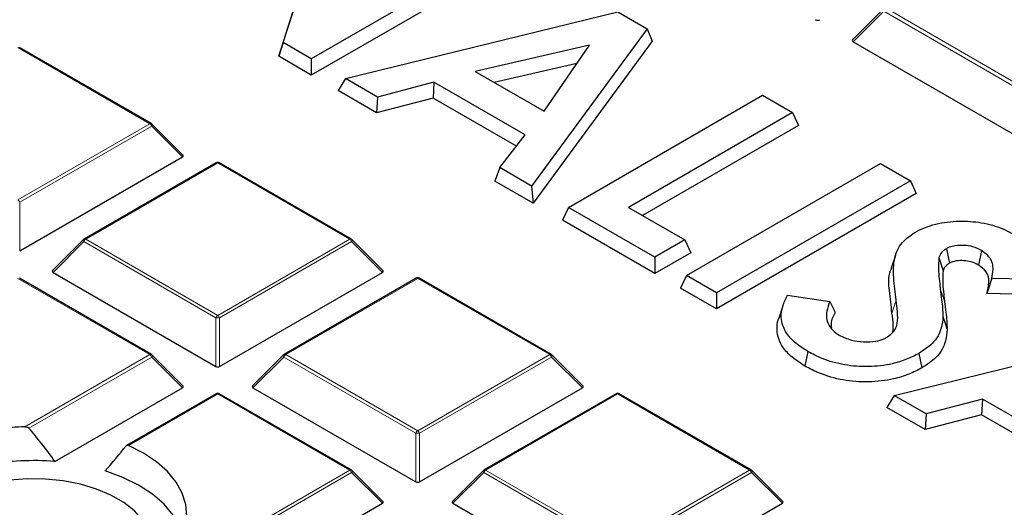
# Model space of a CAD drawing. Units: millimetres. Extents: x 0 to 466, y 0 to 297.
# Drawn here: x 312 to 328, y 209 to 216 of the extents above; entities that cross this region are included whole.
import ezdxf

# ---------------------------------------------------------------- set-up
doc = ezdxf.new("R2010")
doc.units = ezdxf.units.MM

msp = doc.modelspace()

# ---------------------------------------------------------------- linework, layer by layer
at = {"color": 7, "linetype": 'Continuous', "lineweight": 25}
for p, q in [((316.1443, 215.9245), (316.8244, 218.063)), ((316.0721, 215.7074), (316.7197, 217.7438)), ((319.6775, 217.4493), (316.5903, 215.6671)), ((319.7723, 217.2452), (316.5903, 215.4082)), ((317.1362, 215.3519), (321.4709, 216.414)), ((321.4709, 216.414), (321.9367, 216.1451)), ((325.6947, 216.4652), (325.206, 215.9764)), ((321.9367, 216.1451), (320.0962, 213.6432)), ((321.9367, 216.1451), (322.016, 215.9499)), ((316.1443, 215.9245), (316.0721, 215.7074)), ((316.5903, 215.6671), (316.1443, 215.9245)), ((322.016, 215.9499), (320.119, 213.3711)), ((325.2158, 215.9396), (327.7909, 214.453)), ((314.0448, 214.6376), (311.9443, 215.8502)), ((321.0168, 215.8834), (319.1965, 215.4662)), ((320.2941, 214.8325), (321.0168, 215.8834)), ((316.5903, 215.4082), (316.0721, 215.7074)), ((316.5903, 215.6671), (316.5903, 215.4082)), ((319.1965, 215.4662), (320.2941, 214.8325)), ((320.8162, 215.5917), (319.5012, 215.2903)), ((317.1362, 215.3519), (317.0186, 215.161)), ((317.6427, 215.0595), (317.1362, 215.3519)), ((318.5427, 215.2936), (317.6427, 215.0595)), ((318.5427, 215.2936), (318.528, 215.0432)), ((319.9945, 214.4555), (318.5427, 215.2936)), ((317.628, 214.8092), (317.0186, 215.161)), ((317.6427, 215.0595), (317.628, 214.8092)), ((318.528, 215.0432), (317.628, 214.8092)), ((319.8553, 214.277), (318.528, 215.0432)), ((320.6829, 213.3045), (323.7701, 215.0867)), ((323.7701, 215.0867), (324.2465, 214.8117)), ((324.2465, 214.8117), (321.6357, 213.3045)), ((324.2465, 214.8117), (324.3413, 214.6075)), ((314.5482, 214.1365), (314.0552, 214.6296)), ((324.3413, 214.6075), (321.8599, 213.175)), ((319.5891, 213.9359), (319.9945, 214.4555)), ((311.9499, 212.6117), (314.5403, 214.1071)), ((315.0763, 214.0133), (312.9758, 212.8007)), ((317.2268, 212.8007), (315.1263, 214.0133)), ((319.5891, 213.9359), (319.509, 213.7233)), ((320.0962, 213.6432), (319.5891, 213.9359)), ((322.5595, 212.2211), (325.6467, 214.0034)), ((325.6467, 214.0034), (326.1231, 213.7284)), ((320.119, 213.3711), (319.509, 213.7233)), ((326.1231, 213.7284), (323.0358, 211.9461)), ((326.1231, 213.7284), (326.2178, 213.5242)), ((320.0962, 213.6432), (320.119, 213.3711)), ((326.2178, 213.5242), (323.0358, 211.6873)), ((320.6829, 213.3045), (320.5882, 213.1003)), ((322.0568, 212.5113), (320.6829, 213.3045)), ((321.6357, 213.3045), (322.5332, 212.7864)), ((322.0568, 212.2525), (320.5882, 213.1003)), ((312.9654, 212.7927), (312.4724, 212.2996)), ((317.7302, 212.2996), (317.2372, 212.7927)), ((322.5332, 212.7864), (322.0568, 212.5113)), ((322.5332, 212.7864), (322.6279, 212.5822)), ((326.6969, 212.6467), (326.7437, 212.4148)), ((322.6279, 212.5822), (322.0568, 212.2525)), ((322.0568, 212.5113), (322.0568, 212.2525)), ((325.8858, 212.5386), (325.8193, 212.3394)), ((326.578, 212.5063), (326.6443, 212.2963)), ((327.2574, 212.6177), (327.2096, 212.3865)), ((314.0448, 210.9637), (311.9443, 212.1763)), ((312.4803, 212.2702), (315.0707, 210.7747)), ((315.1319, 210.7747), (317.7223, 212.2702)), ((318.2583, 212.1763), (316.1578, 210.9637)), ((320.4088, 210.9637), (318.3083, 212.1763)), ((322.5595, 212.2211), (322.4647, 212.017)), ((323.0358, 211.9461), (322.5595, 212.2211)), ((328.0975, 212.1573), (327.4193, 212.1747)), ((323.0358, 211.6873), (322.4647, 212.017)), ((323.0358, 211.9461), (323.0358, 211.6873)), ((324.1665, 211.9065), (324.8429, 211.809)), ((328.1588, 211.9129), (327.341, 211.9338)), ((324.0958, 211.7376), (324.0298, 211.5399)), ((325.8663, 210.3122), (330.2009, 211.3743)), ((314.5482, 210.4627), (314.0552, 210.9558)), ((316.1474, 210.9558), (315.6543, 210.4627)), ((320.9122, 210.4627), (320.4191, 210.9558)), ((324.4938, 211.0103), (324.4464, 210.7788)), ((326.2602, 210.9815), (326.3077, 210.7501)), ((312.5101, 209.2612), (314.5403, 210.4332)), ((315.6622, 210.4332), (318.2527, 208.9378)), ((318.3139, 208.9378), (320.9043, 210.4332)), ((315.0763, 210.3394), (313.6522, 209.5173)), ((317.2268, 209.1268), (315.1263, 210.3394)), ((321.4403, 210.3394), (319.3397, 209.1268)), ((323.5908, 209.1268), (321.4903, 210.3394)), ((325.8663, 210.3122), (325.7487, 210.1212)), ((326.3727, 210.0198), (325.8663, 210.3122)), ((326.3581, 209.7694), (325.7487, 210.1212)), ((327.2728, 210.2538), (326.3727, 210.0198)), ((327.2728, 210.2538), (327.2581, 210.0035)), ((328.7245, 209.4157), (327.2728, 210.2538)), ((326.3727, 210.0198), (326.3581, 209.7694)), ((327.2581, 210.0035), (326.3581, 209.7694)), ((328.5853, 209.2373), (327.2581, 210.0035)), ((317.7302, 208.6258), (317.2372, 209.1189)), ((319.3294, 209.1189), (318.8363, 208.6258)), ((324.0942, 208.6258), (323.6011, 209.1189)), ((315.1319, 207.1009), (317.7223, 208.5963)), ((318.8442, 208.5963), (321.4346, 207.1009)), ((321.4959, 207.1009), (324.0863, 208.5963))]:
    msp.add_line(p, q, dxfattribs=at)
at = {"color": 8, "linetype": 'Continuous', "lineweight": 18}
for p, q in [((325.7006, 216.4244), (325.2158, 215.9396)), ((327.7909, 215.2177), (325.7006, 216.4244)), ((325.7389, 216.472), (327.8292, 215.2653)), ((314.0198, 214.6351), (311.9193, 215.8477)), ((311.9193, 213.4225), (314.0198, 214.6351)), ((314.0504, 214.597), (311.9499, 213.3844)), ((314.5403, 214.1071), (314.0504, 214.597)), ((315.1013, 214.0108), (313.0008, 212.7982)), ((317.2018, 212.7982), (315.1013, 214.0108)), ((311.9499, 213.3844), (311.9499, 212.6117)), ((313.0008, 212.7982), (315.1013, 211.5856)), ((315.1013, 211.5856), (317.2018, 212.7982)), ((312.9702, 212.7601), (312.4803, 212.2702)), ((315.0707, 211.5475), (312.9702, 212.7601)), ((317.2324, 212.7601), (315.1319, 211.5475)), ((317.7223, 212.2702), (317.2324, 212.7601)), ((314.0198, 210.9613), (311.9193, 212.1739)), ((318.2833, 212.1739), (316.1828, 210.9613)), ((320.3838, 210.9613), (318.2833, 212.1739)), ((326.5991, 212.0113), (326.6659, 211.8098)), ((325.897, 211.8285), (325.8303, 211.6211)), ((315.0707, 210.7747), (315.0707, 211.5475)), ((315.1319, 211.5475), (315.1319, 210.7747)), ((312.0319, 209.8136), (314.0198, 210.9613)), ((314.0504, 210.9232), (312.094, 209.7937)), ((314.5403, 210.4332), (314.0504, 210.9232)), ((316.1521, 210.9232), (315.6622, 210.4332)), ((318.2527, 209.7106), (316.1521, 210.9232)), ((316.1828, 210.9613), (318.2833, 209.7487)), ((318.2833, 209.7487), (320.3838, 210.9613)), ((320.4144, 210.9232), (318.3139, 209.7106)), ((320.9043, 210.4332), (320.4144, 210.9232)), ((315.1013, 210.3369), (313.6813, 209.5172)), ((317.2018, 209.1243), (315.1013, 210.3369)), ((321.4653, 210.3369), (319.3647, 209.1243)), ((323.5658, 209.1243), (321.4653, 210.3369)), ((318.2527, 208.9378), (318.2527, 209.7106)), ((318.3139, 209.7106), (318.3139, 208.9378)), ((315.1013, 207.9117), (317.2018, 209.1243)), ((317.2324, 209.0863), (315.1319, 207.8736)), ((317.7223, 208.5963), (317.2324, 209.0863)), ((319.3341, 209.0863), (318.8442, 208.5963)), ((321.4346, 207.8736), (319.3341, 209.0863)), ((319.3647, 209.1243), (321.4653, 207.9117)), ((321.4653, 207.9117), (323.5658, 209.1243)), ((323.5964, 209.0863), (321.4959, 207.8736)), ((324.0863, 208.5963), (323.5964, 209.0863))]:
    msp.add_line(p, q, dxfattribs=at)
at = {"color": 8, "linetype": 'Continuous', "lineweight": 18, "flags": 128}
for points in [[(314.0552, 214.6296), (314.0565, 214.628), (314.058, 214.6245), (314.0586, 214.6201), (314.058, 214.615), (314.0565, 214.6094), (314.0539, 214.6033), (314.0504, 214.597)], [(312.9702, 212.7601), (312.9667, 212.7664), (312.9641, 212.7724), (312.9626, 212.7781), (312.962, 212.7832), (312.9626, 212.7876), (312.9641, 212.7911), (312.9654, 212.7927)], [(317.2372, 212.7927), (317.2385, 212.7911), (317.24, 212.7876), (317.2405, 212.7832), (317.24, 212.7781), (317.2385, 212.7724), (317.2359, 212.7664), (317.2324, 212.7601)], [(314.0552, 210.9558), (314.0565, 210.9542), (314.058, 210.9506), (314.0586, 210.9463), (314.058, 210.9412), (314.0565, 210.9355), (314.0539, 210.9295), (314.0504, 210.9232)], [(316.1521, 210.9232), (316.1487, 210.9295), (316.1461, 210.9355), (316.1446, 210.9412), (316.144, 210.9463), (316.1446, 210.9506), (316.1461, 210.9542), (316.1474, 210.9558)], [(320.4191, 210.9558), (320.4204, 210.9542), (320.422, 210.9506), (320.4225, 210.9463), (320.422, 210.9412), (320.4204, 210.9355), (320.4179, 210.9295), (320.4144, 210.9232)], [(317.2372, 209.1189), (317.2385, 209.1173), (317.24, 209.1137), (317.2405, 209.1093), (317.24, 209.1042), (317.2385, 209.0986), (317.2359, 209.0925), (317.2324, 209.0863)], [(319.3341, 209.0863), (319.3306, 209.0925), (319.3281, 209.0986), (319.3265, 209.1042), (319.326, 209.1093), (319.3265, 209.1137), (319.3281, 209.1173), (319.3294, 209.1189)], [(323.6011, 209.1189), (323.6024, 209.1173), (323.604, 209.1137), (323.6045, 209.1093), (323.604, 209.1042), (323.6024, 209.0986), (323.5999, 209.0925), (323.5964, 209.0863)]]:
    msp.add_lwpolyline(points, dxfattribs=at)
at = {"color": 7, "linetype": 'Continuous', "lineweight": 25, "flags": 128}
for points in [[(326.6417, 211.5663), (326.6751, 211.4638), (326.7086, 211.3613)], [(314.5853, 208.2096), (314.6109, 208.3932), (314.5946, 208.5772), (314.5366, 208.7584), (314.4381, 208.9336), (314.3006, 209.0999), (314.1265, 209.2543), (313.9189, 209.3942), (313.6813, 209.5172)], [(314.5492, 208.0108), (314.5453, 208.0361), (314.4902, 208.225), (314.3899, 208.4077), (314.2465, 208.5806), (314.0628, 208.7402), (313.8423, 208.8834), (313.5894, 209.0075), (313.3089, 209.1101)], [(313.8217, 207.3789), (313.9337, 207.518), (314.015, 207.6769), (314.0534, 207.8412), (314.0479, 208.0069), (313.9986, 208.1701), (313.9068, 208.3271), (313.7745, 208.4742), (313.6049, 208.6079), (313.4019, 208.7251), (313.1703, 208.823), (312.9156, 208.8994), (312.6436, 208.9524), (312.3608, 208.9808), (312.0738, 208.984), (311.7893, 208.9618)]]:
    msp.add_lwpolyline(points, dxfattribs=at)
at = {"color": 8, "linetype": 'Continuous', "lineweight": 18}
for centre, radius, start, end in [((314.0345, 214.6145), 0.0253, 65.84324, 125.46722), ((313.9784, 214.5705), 0.0767, 20.22711, 57.36203), ((315.0866, 213.9902), 0.0253, 54.53278, 114.15676), ((315.116, 213.9902), 0.0253, 65.84324, 125.46722), ((311.8779, 213.3579), 0.0767, 20.22711, 57.36203), ((313.0422, 212.7336), 0.0767, 122.63797, 159.77289), ((312.9861, 212.7776), 0.0253, 54.53278, 114.15676), ((317.2165, 212.7776), 0.0253, 65.84324, 125.46722), ((317.1604, 212.7336), 0.0767, 20.22711, 57.36203), ((318.2686, 212.1533), 0.0253, 54.53278, 114.15676), ((318.2979, 212.1533), 0.0253, 65.84324, 125.46722), ((315.1427, 211.521), 0.0767, 122.63797, 159.77289), ((315.1013, 210.9144), 0.6338, 87.23102, 92.76898), ((315.0599, 211.521), 0.0767, 20.22711, 57.36203), ((314.0345, 210.9407), 0.0253, 65.84324, 125.46722), ((313.9784, 210.8966), 0.0767, 20.22711, 57.36203), ((316.2241, 210.8966), 0.0767, 122.63797, 159.77289), ((316.1681, 210.9407), 0.0253, 54.53278, 114.15676), ((320.3984, 210.9407), 0.0253, 65.84324, 125.46722), ((320.3424, 210.8966), 0.0767, 20.22711, 57.36203), ((315.0866, 210.3164), 0.0253, 54.53278, 114.15676), ((315.116, 210.3164), 0.0253, 65.84324, 125.46722), ((321.4506, 210.3164), 0.0253, 54.53278, 114.15676), ((321.4799, 210.3164), 0.0253, 65.84324, 125.46722), ((318.3247, 209.684), 0.0767, 122.63797, 159.77289), ((318.2833, 209.0775), 0.6338, 87.23102, 92.76898), ((318.2419, 209.684), 0.0767, 20.22711, 57.36203), ((317.2165, 209.1038), 0.0253, 65.84324, 125.46722), ((317.1604, 209.0597), 0.0767, 20.22711, 57.36203), ((319.4061, 209.0597), 0.0767, 122.63797, 159.77289), ((319.3501, 209.1038), 0.0253, 54.53278, 114.15676), ((323.5804, 209.1038), 0.0253, 65.84324, 125.46722), ((323.5244, 209.0597), 0.0767, 20.22711, 57.36203)]:
    msp.add_arc(centre, radius, start, end, dxfattribs=at)
at = {"color": 7, "linetype": 'Continuous', "lineweight": 25}
for centre, radius, start, end in [((314.0198, 214.5943), 0.05, 44.99845, 60.00269), ((315.1013, 213.97), 0.05, 60.00269, 119.99731), ((313.0008, 212.7573), 0.05, 119.99731, 135.00155), ((317.2018, 212.7573), 0.05, 44.99845, 60.00269), ((318.2833, 212.133), 0.05, 60.00269, 119.99731), ((314.0198, 210.9204), 0.05, 44.99845, 60.00269), ((316.1828, 210.9204), 0.05, 119.99731, 135.00155), ((320.3838, 210.9204), 0.05, 44.99845, 60.00269), ((315.1013, 210.2961), 0.05, 60.00269, 119.99731), ((321.4653, 210.2961), 0.05, 60.00269, 119.99731), ((312.1797, 205.654), 4.1622, 92.03568, 94.84806), ((312.1819, 205.2371), 4.0375, 85.33675, 100.75738), ((317.2018, 209.0835), 0.05, 44.99845, 60.00269), ((319.3647, 209.0835), 0.05, 119.99731, 135.00155), ((323.5658, 209.0835), 0.05, 44.99845, 60.00269)]:
    msp.add_arc(centre, radius, start, end, dxfattribs=at)
for centre, major_axis, ratio, start_param, end_param in [((324.6472, 216.3267), (0.0625, 0), 0.7452752, 4.0533309, 5.371447), ((325.2796, 215.9617), (0.0807, 0), 0.4471651, 2.4825346, 3.8006507), ((314.4893, 214.1248), (0.0645, 0), 0.4471651, 5.6241273, 6.9422433), ((312.5313, 212.2878), (0.0645, 0), 0.4471651, 2.4825346, 3.8006507), ((317.6713, 212.2878), (0.0645, 0), 0.4471651, 5.6241273, 6.9422433), ((315.1013, 210.8042), (0.05, 0), 0.7452752, 4.0533309, 5.371447), ((314.4893, 210.4509), (0.0645, 0), 0.4471651, 5.6241273, 6.9422433), ((315.7133, 210.4509), (0.0645, 0), 0.4471651, 2.4825346, 3.8006507), ((320.8533, 210.4509), (0.0645, 0), 0.4471651, 5.6241273, 6.9422433), ((311.9448, 206.4897), (-1.4411, 4.0815), 0.406052, 5.3071254, 5.4994858), ((312.4533, 209.253), (2.4626, 2.7045), 0.2009485, 4.8413615, 4.9874407), ((318.2833, 208.9673), (0.05, 0), 0.7452752, 4.0533309, 5.371447), ((317.6713, 208.614), (0.0645, 0), 0.4471651, 5.6241273, 6.9422433), ((318.8953, 208.614), (0.0645, 0), 0.4471651, 2.4825346, 3.8006507), ((324.0353, 208.614), (0.0645, 0), 0.4471651, 5.6241273, 6.9422433)]:
    msp.add_ellipse(centre, major_axis=major_axis, ratio=ratio, start_param=start_param, end_param=end_param, dxfattribs=at)
for points, knots in [([(389.9348, 193.9767), (389.9313, 194.0538), (389.9117, 194.4791), (389.8373, 195.2519), (389.7098, 196.2942), (389.5396, 197.3345), (389.331, 198.3724), (389.083, 199.4074), (388.7959, 200.4391), (388.4699, 201.4669), (388.1049, 202.4904), (387.7012, 203.509), (387.259, 204.5223), (386.7784, 205.5297), (386.2596, 206.5308), (385.7029, 207.525), (385.1086, 208.5119), (384.4768, 209.4909), (383.808, 210.4615), (383.1024, 211.4233), (382.3604, 212.3756), (381.5824, 213.3182), (380.7687, 214.2503), (379.9198, 215.1717), (379.0361, 216.0818), (378.1181, 216.9802), (377.1662, 217.8663), (376.1809, 218.7399), (375.1627, 219.6003), (374.1121, 220.4473), (373.0296, 221.2805), (371.9159, 222.0993), (370.7715, 222.9034), (369.5968, 223.6924), (368.3926, 224.466), (367.1594, 225.2238), (365.8979, 225.9654), (364.6087, 226.6905), (363.2923, 227.3987), (361.9495, 228.0897), (360.5809, 228.7631), (359.1872, 229.4187), (357.7691, 230.0562), (356.3272, 230.6753), (354.8623, 231.2756), (353.3751, 231.8569), (351.8663, 232.4189), (350.3366, 232.9613), (348.7868, 233.484), (347.2176, 233.9867), (345.6299, 234.469), (344.0243, 234.9309), (342.4016, 235.3721), (340.7627, 235.7923), (339.1083, 236.1914), (337.4392, 236.5693), (335.7562, 236.9256), (334.0602, 237.2604), (332.352, 237.5733), (330.6323, 237.8643), (328.9021, 238.1332), (327.1621, 238.3799), (325.4132, 238.6043), (323.6563, 238.8063), (321.8922, 238.9857), (320.1217, 239.1426), (318.3457, 239.2768), (316.565, 239.3882), (314.7806, 239.4769), (312.9933, 239.5427), (311.2039, 239.5857), (309.4133, 239.6058), (307.6224, 239.603), (305.832, 239.5773), (304.0431, 239.5287), (302.2564, 239.4573), (300.4728, 239.363), (298.6933, 239.2461), (296.9187, 239.106), (295.1517, 238.9451), (293.9802, 238.8189), (293.3957, 238.7559)], [0, 0, 0, 0, 0.0028051, 0.0154726, 0.0281421, 0.0408147, 0.0534916, 0.0661738, 0.0788622, 0.0915576, 0.1042605, 0.1169713, 0.1296905, 0.142418, 0.1551538, 0.1678979, 0.18065, 0.1934096, 0.2061765, 0.2189502, 0.23173, 0.2445155, 0.2573062, 0.2701015, 0.2829008, 0.2957037, 0.3085097, 0.3213183, 0.334129, 0.3469415, 0.3597555, 0.3725705, 0.3853864, 0.3982028, 0.4110195, 0.4238363, 0.436653, 0.4494695, 0.4622856, 0.4751012, 0.4879163, 0.5007307, 0.5135445, 0.5263575, 0.5391698, 0.5519813, 0.5647921, 0.5776021, 0.5904113, 0.6032197, 0.6160273, 0.6288342, 0.6416404, 0.6544459, 0.6672507, 0.6800549, 0.6928584, 0.7056614, 0.7184638, 0.7312657, 0.7440672, 0.7568682, 0.7696688, 0.782469, 0.7952689, 0.8080685, 0.8208678, 0.8336669, 0.8464659, 0.8592647, 0.8720634, 0.884862, 0.8976607, 0.9104593, 0.923258, 0.9360568, 0.9488557, 0.9616547, 0.974454, 0.9872535, 1, 1, 1, 1]), ([(326.193, 212.9057), (326.2439, 212.9317), (326.3457, 212.9838), (326.5768, 213.0588), (326.8914, 213.0941), (327.2664, 213.0707), (327.5519, 212.9896), (327.6924, 212.9146), (327.7395, 212.8894)], [0, 0, 0, 0, 0.1187606, 0.2370832, 0.4591885, 0.665925, 0.8879064, 1, 1, 1, 1]), ([(325.897, 211.8285), (325.8816, 211.9478), (325.853, 212.1689), (325.8525, 212.4775), (325.9544, 212.7337), (326.1216, 212.8542), (326.193, 212.9057)], [0, 0, 0, 0, 0.3192952, 0.5915921, 0.8254908, 1, 1, 1, 1]), ([(326.6969, 212.6467), (326.6816, 212.637), (326.6378, 212.6091), (326.5969, 212.5603), (326.5833, 212.5213), (326.578, 212.5063)], [0, 0, 0, 0, 0.2475761, 0.7104727, 1, 1, 1, 1]), ([(327.2574, 212.6177), (327.2128, 212.6399), (327.1318, 212.6801), (326.98, 212.7025), (326.849, 212.6989), (326.7531, 212.6751), (326.712, 212.6543), (326.6969, 212.6467)], [0, 0, 0, 0, 0.2807021, 0.5086169, 0.7366034, 0.9033609, 1, 1, 1, 1]), ([(326.578, 212.5063), (326.5739, 212.4463), (326.5663, 212.3337), (326.5822, 212.1687), (326.5935, 212.0638), (326.5991, 212.0113)], [0, 0, 0, 0, 0.3634522, 0.6816466, 1, 1, 1, 1]), ([(327.4193, 212.1747), (327.4285, 212.222), (327.4495, 212.3309), (327.4197, 212.493), (327.3058, 212.5806), (327.2574, 212.6177)], [0, 0, 0, 0, 0.30693319, 0.70590997, 1, 1, 1, 1]), ([(325.8303, 211.6211), (325.8186, 211.7397), (325.7965, 211.965), (325.761, 212.2105), (325.8218, 212.3257), (325.8283, 212.338)], [0, 0, 0, 0, 0.4987089, 0.9465545, 1, 1, 1, 1]), ([(326.7437, 212.4148), (326.7285, 212.405), (326.7002, 212.3868), (326.6639, 212.3469), (326.652, 212.3161), (326.6443, 212.2963)], [0, 0, 0, 0, 0.2938843, 0.5469002, 1, 1, 1, 1]), ([(327.2096, 212.3865), (327.1715, 212.4056), (327.1029, 212.4399), (326.9745, 212.4591), (326.8692, 212.4565), (326.7905, 212.4384), (326.7579, 212.422), (326.7437, 212.4148)], [0, 0, 0, 0, 0.2891115, 0.5193189, 0.7496133, 0.8912226, 1, 1, 1, 1]), ([(327.341, 211.9338), (327.3552, 211.9911), (327.3838, 212.1063), (327.358, 212.2713), (327.253, 212.3528), (327.2096, 212.3865)], [0, 0, 0, 0, 0.3672261, 0.7383436, 1, 1, 1, 1]), ([(326.6443, 212.2963), (326.6406, 212.2363), (326.6337, 212.1251), (326.6495, 211.9629), (326.6604, 211.8609), (326.6659, 211.8098)], [0, 0, 0, 0, 0.3699528, 0.6848991, 1, 1, 1, 1]), ([(327.4193, 212.1747), (327.4063, 212.1345), (327.3803, 212.0542), (327.3541, 211.974), (327.341, 211.9338)], [0, 0, 0, 0, 0.4999986, 1, 1, 1, 1]), ([(326.5991, 212.0113), (326.6065, 211.9517), (326.6195, 211.8478), (326.6371, 211.6995), (326.6401, 211.6107), (326.6417, 211.5663)], [0, 0, 0, 0, 0.4021772, 0.7009866, 1, 1, 1, 1]), ([(324.4938, 211.0103), (324.427, 211.0526), (324.2909, 211.1388), (324.1237, 211.3193), (324.0546, 211.5242), (324.0845, 211.7312), (324.1389, 211.8475), (324.1665, 211.9065)], [0, 0, 0, 0, 0.1770117, 0.3605224, 0.6269523, 0.8107848, 1, 1, 1, 1]), ([(324.8429, 211.809), (324.8232, 211.757), (324.7775, 211.637), (324.7914, 211.4623), (324.8927, 211.3357), (324.9698, 211.2867), (324.991, 211.2732)], [0, 0, 0, 0, 0.2817136, 0.6499378, 0.904006, 1, 1, 1, 1]), ([(324.8429, 211.809), (324.8566, 211.7796), (324.8839, 211.7209), (324.9114, 211.6622), (324.9251, 211.6328)], [0, 0, 0, 0, 0.4999995, 1, 1, 1, 1]), ([(325.7509, 211.2374), (325.794, 211.2699), (325.8801, 211.3347), (325.9268, 211.4782), (325.9209, 211.6422), (325.905, 211.7662), (325.897, 211.8285)], [0, 0, 0, 0, 0.197268, 0.3935907, 0.6952333, 1, 1, 1, 1]), ([(326.6659, 211.8098), (326.6734, 211.7502), (326.6864, 211.6458), (326.7042, 211.4963), (326.7071, 211.4063), (326.7086, 211.3613)], [0, 0, 0, 0, 0.3990457, 0.6994178, 1, 1, 1, 1]), ([(324.4464, 210.7788), (324.3759, 210.8245), (324.235, 210.9158), (324.0952, 211.0645), (324.0215, 211.2109), (323.9962, 211.3612), (324.0029, 211.4725), (324.0289, 211.5353), (324.0307, 211.5398)], [0, 0, 0, 0, 0.2204469, 0.4400066, 0.6034993, 0.7671, 0.9836089, 1, 1, 1, 1]), ([(324.9251, 211.6328), (324.8955, 211.5746), (324.8547, 211.4942), (324.8645, 211.4114), (324.8672, 211.3886)], [0, 0, 0, 0, 0.7246794, 1, 1, 1, 1]), ([(325.8469, 211.3226), (325.8495, 211.3574), (325.8568, 211.4571), (325.8407, 211.5564), (325.8303, 211.6211)], [0, 0, 0, 0, 0.3494598, 1, 1, 1, 1]), ([(326.6417, 211.5663), (326.6364, 211.5064), (326.6274, 211.4032), (326.5693, 211.2587), (326.4639, 211.1154), (326.3363, 211.0315), (326.2602, 210.9815)], [0, 0, 0, 0, 0.2797449, 0.4821462, 0.6907967, 1, 1, 1, 1]), ([(324.991, 211.2732), (325.0529, 211.2433), (325.1659, 211.1886), (325.377, 211.16), (325.5595, 211.167), (325.6836, 211.2024), (325.7351, 211.2292), (325.7509, 211.2374)], [0, 0, 0, 0, 0.2842899, 0.5187789, 0.753126, 0.9242591, 1, 1, 1, 1]), ([(326.7086, 211.3613), (326.7034, 211.3014), (326.6942, 211.1952), (326.6348, 211.0447), (326.5233, 210.8921), (326.388, 210.803), (326.3077, 210.7501)], [0, 0, 0, 0, 0.2674899, 0.474339, 0.6877065, 1, 1, 1, 1]), ([(326.2602, 210.9815), (326.1957, 210.9483), (326.0671, 210.8822), (325.8008, 210.7982), (325.4585, 210.7592), (325.067, 210.7875), (324.7381, 210.8813), (324.5671, 210.9716), (324.4938, 211.0103)], [0, 0, 0, 0, 0.1306407, 0.2607674, 0.4553193, 0.6492703, 0.8495879, 1, 1, 1, 1]), ([(326.3077, 210.7501), (326.2394, 210.715), (326.1032, 210.6451), (325.8209, 210.5566), (325.4584, 210.5157), (325.0444, 210.5461), (324.6999, 210.6449), (324.5216, 210.7391), (324.4464, 210.7788)], [0, 0, 0, 0, 0.1312947, 0.2620852, 0.4576539, 0.6526429, 0.8535867, 1, 1, 1, 1]), ([(312.0319, 209.8136), (312.0436, 209.8132), (312.0619, 209.8124), (312.0831, 209.8037), (312.0908, 209.7966), (312.094, 209.7937)], [0, 0, 0, 0, 0.5062857, 0.797133, 1, 1, 1, 1]), ([(313.6451, 209.5113), (313.6481, 209.514), (313.654, 209.5195), (313.667, 209.5219), (313.6764, 209.5188), (313.6813, 209.5172)], [0, 0, 0, 0, 0.3257079, 0.6519323, 1, 1, 1, 1])]:
    msp.add_open_spline(points, degree=3, knots=knots, dxfattribs=at)

doc.saveas('drawing.dxf')
